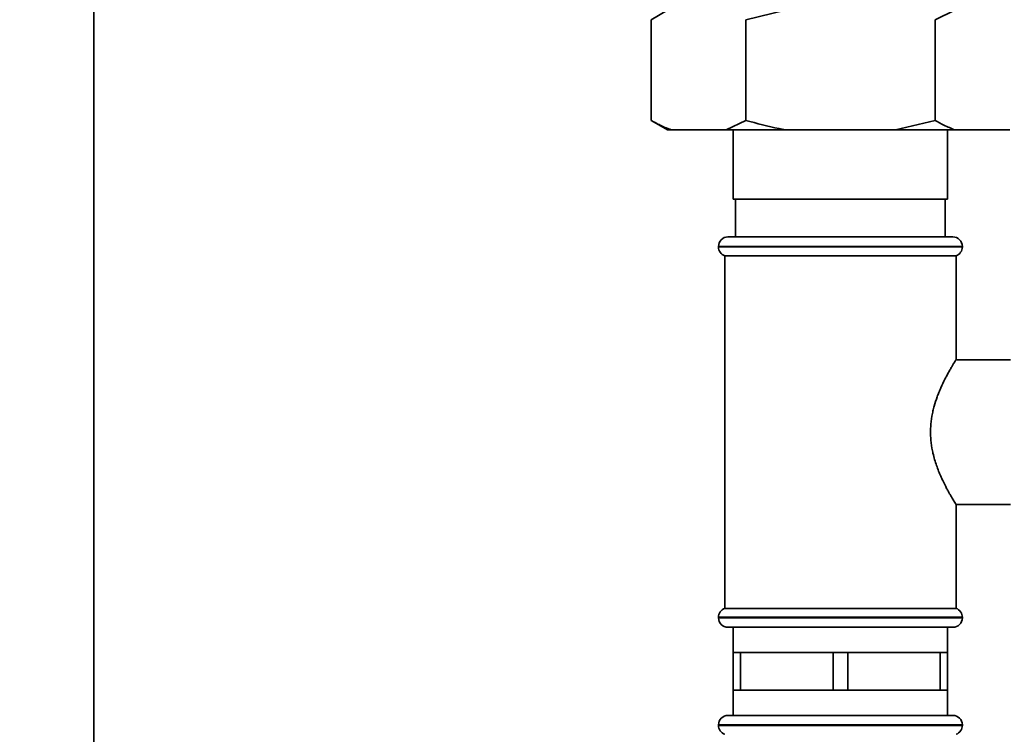
# Paper-space layout 'Blatt1' of a CAD drawing. Units: millimetres. Extents: x 0 to 5940, y 0 to 4200.
# Drawn here: x 3390 to 3546, y 2621 to 2734 of the extents above; entities that cross this region are included whole.
import ezdxf

# ---------------------------------------------------------------- set-up
doc = ezdxf.new("R2010")
doc.units = ezdxf.units.MM
doc.header["$LTSCALE"] = 10
doc.layers.add('1', color=7, linetype='Continuous')
doc.styles.add('SLDTEXTSTYLE0', font='TXT', dxfattribs={"width": 0.605})
doc.dimstyles.new('SLDDIMSTYLE0', dxfattribs={"dimtxt": 35, "dimasz": 25, "dimexe": 0, "dimexo": 0.0625, "dimgap": 8.75, "dimtad": 1, "dimdec": 1, "dimrnd": 1e-09, "dimzin": 4, "dimdsep": 46, "dimtxsty": 'SLDTEXTSTYLE0', "dimsah": 1, "dimcen": 0.09, "dimadec": 0, "dimazin": 1, "dimtfac": 1, "dimtdec": 1, "dimtofl": 0, "dimtmove": 0, "dimatfit": 3, "dimfxl": 1, "dimfrac": 2, "dimtolj": 1, "dimtzin": 12, "dimarcsym": 0})
doc.dimstyles.new('SLDDIMSTYLE1', dxfattribs={"dimtxt": 35, "dimasz": 25, "dimexe": 0, "dimexo": 0.0625, "dimgap": 8.75, "dimtad": 1, "dimdec": 1, "dimrnd": 1e-09, "dimzin": 12, "dimdsep": 46, "dimtxsty": 'SLDTEXTSTYLE0', "dimsah": 1, "dimcen": 0.09, "dimadec": 0, "dimazin": 3, "dimtfac": 1, "dimtdec": 1, "dimtofl": 0, "dimtmove": 0, "dimatfit": 3, "dimfxl": 1, "dimfrac": 2, "dimtolj": 1, "dimtzin": 12, "dimarcsym": 0})

# ---------------------------------------------------------------- blocks, each defined once
blk = doc.blocks.new('_D_2')
at = {"layer": '1'}
for p, q in [((3707.96, 3592.37), (2938.88, 3592.37)), ((2948.88, 3592.37), (2948.88, 1778.99)), ((3508.88, 1778.99), (2938.88, 1778.99))]:
    blk.add_line(p, q, dxfattribs=at)
for points in [[(2948.88, 3592.37), (2944.88, 3567.37), (2952.88, 3567.37)], [(2948.88, 1778.99), (2952.88, 1803.99), (2944.88, 1803.99)]]:
    blk.add_solid(points, dxfattribs=at)
at = {"layer": '1', "insert": (2903.76, 2593.44), "char_height": 35, "attachment_point": 1, "rotation": 90, "style": 'SLDTEXTSTYLE0'}
blk.add_mtext('ca. 1850', dxfattribs=at)
blk = doc.blocks.new('_D_4')
at = {"layer": '1'}
for p, q in [((3131.88, 3378.99), (3008.88, 3378.99)), ((3018.88, 1778.99), (3018.88, 3378.99)), ((3508.88, 1778.99), (3008.88, 1778.99))]:
    blk.add_line(p, q, dxfattribs=at)
for points in [[(3018.88, 3378.99), (3014.88, 3353.99), (3022.88, 3353.99)], [(3018.88, 1778.99), (3022.88, 1803.99), (3014.88, 1803.99)]]:
    blk.add_solid(points, dxfattribs=at)
at = {"layer": '1', "insert": (2973.76, 2525.52), "char_height": 35, "attachment_point": 1, "rotation": 90, "style": 'SLDTEXTSTYLE0'}
blk.add_mtext('1600', dxfattribs=at)

psp = doc.layouts.new('Blatt1')

# ---------------------------------------------------------------- linework, layer by layer
at = {"color": 7, "linetype": 'Continuous', "lineweight": 35}
for p, q in [((3401.38, 2606.12), (3401.38, 2942.99)), ((3492.46, 2735.99), (3489.86, 2734.49)), ((3511.16, 2735.99), (3504.87, 2734.49)), ((3538.03, 2735.99), (3534.89, 2734.49)), ((3489.86, 2718.49), (3489.86, 2734.49)), ((3504.87, 2718.49), (3504.87, 2734.49)), ((3534.89, 2718.49), (3534.89, 2734.49)), ((3489.86, 2718.49), (3492.46, 2716.99)), ((3501.72, 2716.99), (3504.87, 2718.49)), ((3528.6, 2716.99), (3534.89, 2718.49)), ((3493, 2716.99), (3492.46, 2716.99)), ((3501.72, 2716.99), (3493, 2716.99)), ((3511.16, 2716.99), (3501.72, 2716.99)), ((3502.88, 2716.99), (3502.88, 2705.99)), ((3528.6, 2716.99), (3511.16, 2716.99)), ((3538.03, 2716.99), (3528.6, 2716.99)), ((3536.88, 2705.99), (3536.88, 2716.99)), ((3546.76, 2716.99), (3538.03, 2716.99)), ((3502.88, 2705.99), (3536.88, 2705.99)), ((3503.25, 2705.99), (3503.25, 2699.99)), ((3536.5, 2699.99), (3536.5, 2705.99)), ((3502.03, 2699.99), (3519.88, 2699.99)), ((3519.88, 2699.99), (3537.73, 2699.99)), ((3500.53, 2698.49), (3500.53, 2698.41)), ((3519.88, 2698.49), (3500.53, 2698.49)), ((3500.53, 2698.41), (3539.23, 2698.41)), ((3539.23, 2698.49), (3519.88, 2698.49)), ((3539.23, 2698.41), (3539.23, 2698.49)), ((3501.53, 2696.99), (3501.53, 2640.99)), ((3501.53, 2696.99), (3519.88, 2696.99)), ((3519.88, 2696.99), (3538.23, 2696.99)), ((3538.23, 2680.48), (3538.23, 2696.99)), ((3546.88, 2680.49), (3538.22, 2680.49)), ((3538.22, 2657.49), (3546.88, 2657.49)), ((3538.23, 2640.99), (3538.23, 2657.5)), ((3538.23, 2640.99), (3501.53, 2640.99)), ((3500.53, 2639.58), (3500.53, 2639.49)), ((3519.88, 2639.58), (3500.53, 2639.58)), ((3500.53, 2639.49), (3519.88, 2639.49)), ((3539.23, 2639.58), (3519.88, 2639.58)), ((3519.88, 2639.49), (3539.23, 2639.49)), ((3539.23, 2639.49), (3539.23, 2639.58)), ((3519.88, 2637.99), (3502.03, 2637.99)), ((3502.88, 2637.99), (3502.88, 2633.99)), ((3537.73, 2637.99), (3519.88, 2637.99)), ((3536.88, 2633.99), (3536.88, 2637.99)), ((3502.88, 2633.99), (3502.88, 2627.99)), ((3502.88, 2633.99), (3504.03, 2633.99)), ((3504.03, 2627.99), (3504.03, 2633.99)), ((3504.03, 2633.99), (3511.38, 2633.99)), ((3511.38, 2633.99), (3518.73, 2633.99)), ((3518.73, 2633.99), (3518.73, 2627.99)), ((3518.73, 2633.99), (3521.03, 2633.99)), ((3521.03, 2627.99), (3521.03, 2633.99)), ((3521.03, 2633.99), (3528.38, 2633.99)), ((3528.38, 2633.99), (3535.73, 2633.99)), ((3535.73, 2633.99), (3535.73, 2627.99)), ((3535.73, 2633.99), (3536.88, 2633.99)), ((3536.88, 2627.99), (3536.88, 2633.99)), ((3502.88, 2627.99), (3502.88, 2623.99)), ((3502.88, 2627.99), (3504.03, 2627.99)), ((3511.38, 2627.99), (3504.03, 2627.99)), ((3518.73, 2627.99), (3511.38, 2627.99)), ((3518.73, 2627.99), (3521.03, 2627.99)), ((3528.38, 2627.99), (3521.03, 2627.99)), ((3535.73, 2627.99), (3528.38, 2627.99)), ((3535.73, 2627.99), (3536.88, 2627.99)), ((3536.88, 2623.99), (3536.88, 2627.99)), ((3502.03, 2623.99), (3537.73, 2623.99)), ((3500.53, 2622.49), (3500.53, 2622.41)), ((3539.23, 2622.49), (3500.53, 2622.49)), ((3500.53, 2622.41), (3539.23, 2622.41)), ((3539.23, 2622.41), (3539.23, 2622.49))]:
    psp.add_line(p, q, dxfattribs=at)
for centre, start, end in [((3502.03, 2698.49), 90, 180), ((3537.73, 2698.49), 0, 90), ((3502.03, 2698.41), 180, 250.5288), ((3537.73, 2698.41), 289.4712, 0), ((3502.03, 2639.58), 109.4712, 180), ((3537.73, 2639.58), 0, 70.5288), ((3502.03, 2639.49), 180, 270), ((3537.73, 2639.49), 270, 0), ((3502.03, 2622.49), 90, 180), ((3537.73, 2622.49), 0, 90), ((3502.03, 2622.41), 180, 250.5288), ((3537.73, 2622.41), 289.4712, 0)]:
    psp.add_arc(centre, 1.5, start, end, dxfattribs=at)
for points, knots in [([(3489.86, 2718.49), (3490.09, 2718.36), (3490.57, 2718.09), (3491.18, 2717.78), (3491.71, 2717.53), (3492.14, 2717.34), (3492.57, 2717.16), (3492.86, 2717.05), (3493, 2716.99)], [0, 0, 0, 0, 0.22759, 0.455274, 0.591386, 0.727524, 0.863746, 1, 1, 1, 1]), ([(3504.87, 2718.49), (3506.62, 2718.02), (3508.7, 2717.46), (3510.82, 2717.06), (3511.16, 2716.99)], [0, 0, 0, 0, 0.839141, 1, 1, 1, 1]), ([(3534.89, 2718.49), (3535.36, 2718.23), (3536.4, 2717.65), (3537.46, 2717.22), (3538.03, 2716.99)], [0, 0, 0, 0, 0.455294, 1, 1, 1, 1]), ([(3538.22, 2657.5), (3538.22, 2657.5), (3538.23, 2657.49), (3538.18, 2657.57), (3538.07, 2657.75), (3537.88, 2658.06), (3537.64, 2658.45), (3537.36, 2658.94), (3537.02, 2659.53), (3536.64, 2660.23), (3536.22, 2661.06), (3535.79, 2662.01), (3535.45, 2662.8), (3535.12, 2663.68), (3534.82, 2664.62), (3534.58, 2665.55), (3534.34, 2666.7), (3534.21, 2667.84), (3534.17, 2668.98), (3534.2, 2670.12), (3534.34, 2671.26), (3534.56, 2672.34), (3534.83, 2673.39), (3535.15, 2674.38), (3535.52, 2675.33), (3535.92, 2676.29), (3536.36, 2677.2), (3536.79, 2678.02), (3537.1, 2678.6), (3537.41, 2679.13), (3537.68, 2679.59), (3538.02, 2680.17), (3538.22, 2680.48), (3538.22, 2680.48), (3538.22, 2680.48)], [0, 0, 0, 0, 0.009036, 0.031253, 0.076455, 0.09948, 0.121829, 0.167148, 0.190141, 0.215306, 0.266318, 0.2922, 0.320521, 0.349043, 0.378258, 0.407749, 0.430387, 0.476518, 0.500108, 0.522689, 0.568793, 0.592358, 0.614931, 0.660708, 0.683925, 0.709561, 0.761526, 0.787901, 0.81645, 0.845222, 0.874761, 0.904596, 0.982229, 1, 1, 1, 1])]:
    psp.add_open_spline(points, degree=3, knots=knots, dxfattribs=at)

# ---------------------------------------------------------------- dimensions: what is measured, and where the dimension line sits
at = {"layer": '1'}
for base, p1, p2, dimstyle, picture, middle in [((2948.88, 1778.99), (3717.96, 3592.37), (3518.88, 1778.99), 'SLDDIMSTYLE0', '_D_2', (2948.88, 2685.68)), ((3018.88, 3378.99), (3518.88, 1778.99), (3141.88, 3378.99), 'SLDDIMSTYLE1', '_D_4', (3018.88, 2578.99))]:
    dim = psp.add_linear_dim(base=base, p1=p1, p2=p2, angle=90, dimstyle=dimstyle, dxfattribs=at)
    dim.commit()
    dim.dimension.update_dxf_attribs({"geometry": picture, "text_midpoint": middle, "dimtype": 160})

doc.saveas('drawing.dxf')
